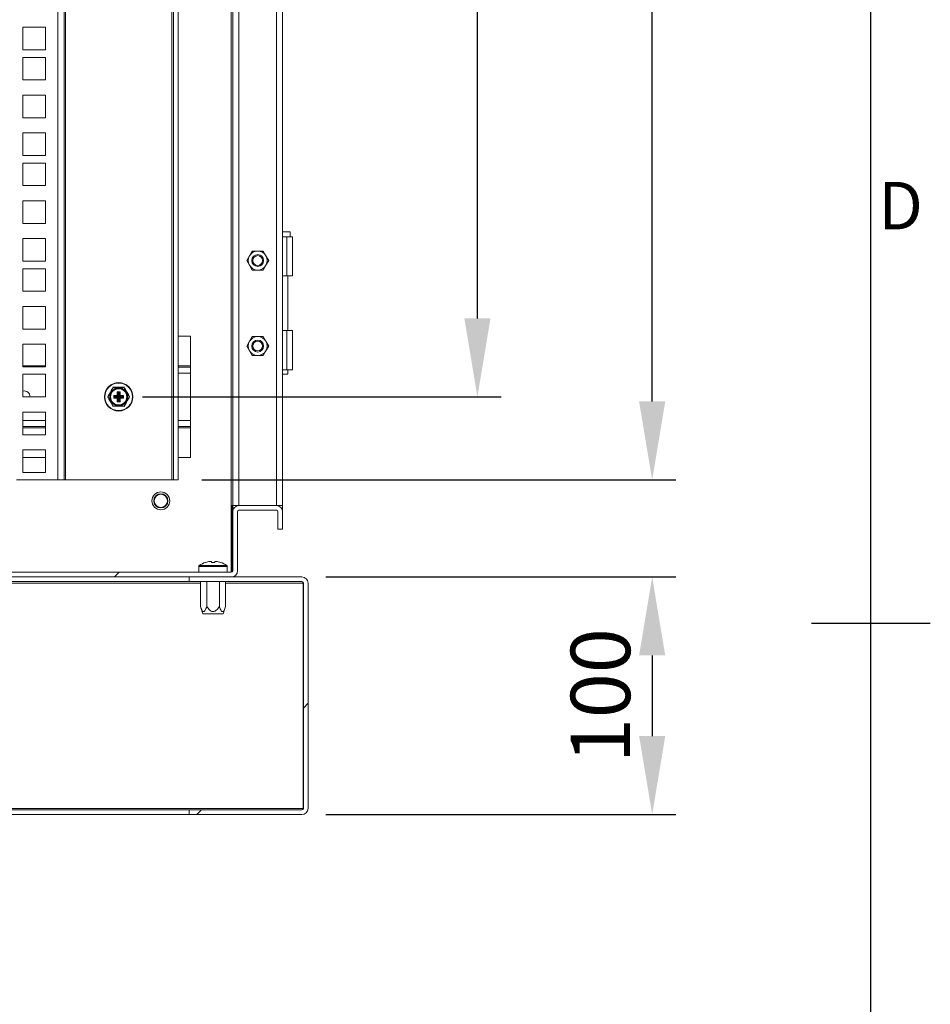
# Model space of a CAD drawing. Units: millimetres. Extents: x 63 to 4291, y 73 to 3057.
# Drawn here: x 3833 to 4216, y 1412 to 1826 of the extents above; entities that cross this region are included whole.
import ezdxf
from ezdxf.enums import TextEntityAlignment as Align

# ---------------------------------------------------------------- set-up
doc = ezdxf.new("R2010")
doc.units = ezdxf.units.MM
doc.header["$LTSCALE"] = 2
doc.header["$PDSIZE"] = -1
doc.layers.add('Dimensions', color=7, linetype='Continuous', lineweight=15)
doc.layers.add('Title Block', color=7, linetype='Continuous')
doc.styles.add('ISO Proportional', font='ARIALN.TTF', dxfattribs={"width": 0.8})
doc.styles.get("Standard").update_dxf_attribs({"font": 'romans.shx', "width": 0.8})
doc.dimstyles.new('SLDDIMSTYLE2', dxfattribs={"dimscale": 10, "dimtxt": 2.5, "dimasz": 3.302, "dimexe": 1, "dimexo": 1, "dimgap": 0.926042, "dimtad": 1, "dimdec": 0, "dimrnd": 1e-09, "dimzin": 12, "dimdsep": 46, "dimtxsty": 'Standard', "dimcen": 2, "dimadec": 0, "dimazin": 3, "dimtfac": 1, "dimtdec": 0, "dimtmove": 0, "dimatfit": 0, "dimfxl": 1, "dimfrac": 2, "dimtolj": 1, "dimtzin": 12, "dimarcsym": 0})
pattern_1 = [(45, (-2032.92, -1216.02), (-101.028, 101.028), []), (45, (-1965.57, -1216.02), (-101.028, 101.028), [])]

# ---------------------------------------------------------------- blocks, each defined once
blk = doc.blocks.new('ISO A1 title block')
at = {"layer": 'Title Block'}
for p, q in [((820, 20), (820, 574)), ((815, 297), (825, 297))]:
    blk.add_line(p, q, dxfattribs=at)
at = {"layer": 'Title Block', "style": 'ISO Proportional'}
blk.add_text('D', height=4, dxfattribs=at).set_placement((822.5, 331.625), align=Align.MIDDLE)
at = {"layer": 'Title Block', "style": 'ISO Proportional', "flags": 8}
for tag, p in [('FILENAME', (747, 43)), ('DATE', (772, 43)), ('SCALE', (802, 43)), ('EDITION', (787, 23)), ('SHEET', (802, 23))]:
    blk.add_attdef(tag, text='', height=2.5, dxfattribs=at).set_placement(p, align=Align.MIDDLE_LEFT)
blk.add_attdef('DRAWING_NUMBER', text='', height=3, dxfattribs=at).set_placement((755, 25), align=Align.MIDDLE)
blk = doc.blocks.new('*D13')
at = {"layer": 'Defpoints', "color": 0, "transparency": 16777216}
for p in [(3899.76, 2702.39), (4099.24, 2702.39), (3899.76, 1632.44)]:
    blk.add_point(p, dxfattribs=at)
at = {"layer": 'Dimensions', "color": 0, "lineweight": -2, "transparency": 16777216}
for p, q in [((3909.76, 2702.39), (4109.24, 2702.39)), ((4099.24, 1665.46), (4099.24, 2669.37)), ((3909.76, 1632.44), (4109.24, 1632.44))]:
    blk.add_line(p, q, dxfattribs=at)
at = {"layer": 'Dimensions', "color": 0, "transparency": 16777216}
for points in [[(4093.74, 2669.37), (4104.74, 2669.37), (4099.24, 2702.39)], [(4093.74, 1665.46), (4104.74, 1665.46), (4099.24, 1632.44)]]:
    blk.add_solid(points, dxfattribs=at)
at = {"layer": 'Dimensions', "color": 0, "transparency": 16777216, "insert": (4077.48, 2167.42), "char_height": 25, "attachment_point": 5, "rotation": 90}
blk.add_mtext('\\A1;1070', dxfattribs=at)
blk = doc.blocks.new('*D14')
at = {"layer": 'Defpoints', "color": 0, "transparency": 16777216}
for p in [(3874.76, 2167.42), (4025.71, 2167.42), (3874.85, 1667.42)]:
    blk.add_point(p, dxfattribs=at)
at = {"layer": 'Dimensions', "color": 0, "lineweight": -2, "transparency": 16777216}
for p, q in [((3884.76, 2167.42), (4035.71, 2167.42)), ((4025.71, 1700.44), (4025.71, 2134.4)), ((3884.85, 1667.42), (4035.71, 1667.42))]:
    blk.add_line(p, q, dxfattribs=at)
at = {"layer": 'Dimensions', "color": 0, "transparency": 16777216}
for points in [[(4020.21, 2134.4), (4031.22, 2134.4), (4025.71, 2167.42)], [(4020.21, 1700.44), (4031.22, 1700.44), (4025.71, 1667.42)]]:
    blk.add_solid(points, dxfattribs=at)
at = {"layer": 'Dimensions', "color": 0, "transparency": 16777216, "insert": (4003.95, 1917.42), "char_height": 25, "attachment_point": 5, "rotation": 90}
blk.add_mtext('\\A1;500', dxfattribs=at)
blk = doc.blocks.new('*D16')
at = {"layer": 'Defpoints', "color": 0, "transparency": 16777216}
for p in [(3951.86, 1591.67), (3951.86, 1491.67), (4099.24, 1491.67)]:
    blk.add_point(p, dxfattribs=at)
at = {"layer": 'Dimensions', "color": 0, "lineweight": -2, "transparency": 16777216}
for p, q in [((3961.86, 1591.67), (4109.24, 1591.67)), ((4099.24, 1558.65), (4099.24, 1524.69)), ((3961.86, 1491.67), (4109.24, 1491.67))]:
    blk.add_line(p, q, dxfattribs=at)
at = {"layer": 'Dimensions', "color": 0, "transparency": 16777216}
for points in [[(4093.74, 1558.65), (4104.74, 1558.65), (4099.24, 1591.67)], [(4093.74, 1524.69), (4104.74, 1524.69), (4099.24, 1491.67)]]:
    blk.add_solid(points, dxfattribs=at)
at = {"layer": 'Dimensions', "color": 0, "transparency": 16777216, "insert": (4077.48, 1541.67), "char_height": 25, "attachment_point": 5, "rotation": 90}
blk.add_mtext('\\A1;100', dxfattribs=at)

msp = doc.modelspace()

# ---------------------------------------------------------------- hatches: boundary and pattern name
at = {"linetype": 'Continuous', "lineweight": 18}
h = msp.add_hatch(dxfattribs=at)
h.set_pattern_fill('ANSI32', color=256, scale=15, style=0)
h.set_pattern_definition(pattern_1)
edge = h.paths.add_edge_path(flags=0)
edge.add_line((3943.76, 1611.67), (3943.76, 1619.07))
edge.add_arc((3941.16, 1619.07), 2.6, 0, 90)
edge.add_line((3941.16, 1621.67), (3925.36, 1621.67))
edge.add_arc((3925.36, 1619.07), 2.6, 90, 180)
edge.add_line((3922.76, 1619.07), (3922.76, 1594.27))
edge.add_arc((3922.16, 1594.27), 0.6, 270, 360, ccw=False)
edge.add_line((3922.16, 1593.67), (3435.18, 1593.67))
edge.add_spline(control_points=[(3435.18, 1593.67), (3434.89, 1593.67), (3434.6, 1593.63), (3434.33, 1593.55), (3434, 1593.45), (3433.69, 1593.3), (3433.41, 1593.1), (3433.28, 1593.01), (3433.16, 1592.9), (3433.05, 1592.79)], knot_values=[0.016282, 0.016282, 0.016282, 0.016282, 0.017146, 0.017146, 0.017146, 0.018164, 0.018164, 0.018164, 0.018636, 0.018636, 0.018636, 0.018636], weights=[1, 1, 1, 1, 1, 1, 1, 1, 1, 1], degree=3, periodic=0)
edge.add_spline(control_points=[(3433.05, 1592.79), (3432.8, 1592.54), (3432.55, 1592.3), (3432.3, 1592.05)], knot_values=[0.019324, 0.019324, 0.019324, 0.019324, 0.020378, 0.020378, 0.020378, 0.020378], weights=[1, 1, 1, 1], degree=3, periodic=0)
edge.add_spline(control_points=[(3432.3, 1592.05), (3432.28, 1592.03), (3432.27, 1592.01), (3432.25, 1592), (3432, 1591.76), (3431.71, 1591.57), (3431.4, 1591.43), (3431.08, 1591.29), (3430.74, 1591.21), (3430.4, 1591.18), (3430.32, 1591.17), (3430.24, 1591.17), (3430.16, 1591.17)], knot_values=[0.014808, 0.014808, 0.014808, 0.014808, 0.014882, 0.014882, 0.014882, 0.015915, 0.015915, 0.015915, 0.016955, 0.016955, 0.016955, 0.017191, 0.017191, 0.017191, 0.017191], weights=[1, 1, 1, 1, 1, 1, 1, 1, 1, 1, 1, 1, 1], degree=3, periodic=0)
edge.add_line((3430.16, 1591.17), (3370.96, 1591.17))
edge.add_line((3370.96, 1591.17), (3370.96, 1589.17))
edge.add_line((3370.96, 1589.17), (3430.16, 1589.17))
edge.add_spline(control_points=[(3430.16, 1589.17), (3430.39, 1589.17), (3430.62, 1589.19), (3430.84, 1589.22), (3431.41, 1589.29), (3431.97, 1589.47), (3432.48, 1589.73), (3432.94, 1589.97), (3433.36, 1590.27), (3433.72, 1590.63)], knot_values=[0.0045, 0.0045, 0.0045, 0.0045, 0.005182, 0.005182, 0.005182, 0.006899, 0.006899, 0.006899, 0.008435, 0.008435, 0.008435, 0.008435], weights=[1, 1, 1, 1, 1, 1, 1, 1, 1, 1], degree=3, periodic=0)
edge.add_spline(control_points=[(3433.72, 1590.63), (3433.97, 1590.88), (3434.22, 1591.13), (3434.47, 1591.38)], knot_values=[0.039617, 0.039617, 0.039617, 0.039617, 0.040669, 0.040669, 0.040669, 0.040669], weights=[1, 1, 1, 1], degree=3, periodic=0)
edge.add_spline(control_points=[(3434.47, 1591.38), (3434.55, 1591.46), (3434.64, 1591.52), (3434.74, 1591.57), (3434.81, 1591.6), (3434.88, 1591.63), (3434.95, 1591.64), (3435.02, 1591.66), (3435.1, 1591.67), (3435.18, 1591.67)], knot_values=[0.005984, 0.005984, 0.005984, 0.005984, 0.006321, 0.006321, 0.006321, 0.006536, 0.006536, 0.006536, 0.006775, 0.006775, 0.006775, 0.006775], weights=[1, 1, 1, 1, 1, 1, 1, 1, 1, 1], degree=3, periodic=0)
edge.add_line((3435.18, 1591.67), (3922.16, 1591.67))
edge.add_arc((3922.16, 1594.27), 2.6, 270, 360)
edge.add_line((3924.76, 1594.27), (3924.76, 1619.07))
edge.add_arc((3925.36, 1619.07), 0.6, 90, 180, ccw=False)
edge.add_line((3925.36, 1619.67), (3941.16, 1619.67))
edge.add_arc((3941.16, 1619.07), 0.6, 0, 90, ccw=False)
edge.add_line((3941.76, 1619.07), (3941.76, 1611.67))
edge.add_line((3941.76, 1611.67), (3943.76, 1611.67))
h = msp.add_hatch(dxfattribs=at)
h.set_pattern_fill('ANSI32', color=256, scale=15, style=0)
h.set_pattern_definition(pattern_1)
edge = h.paths.add_edge_path(flags=0)
edge.add_line((3904.46, 1491.67), (3951.86, 1491.67))
edge.add_arc((3951.86, 1494.27), 2.6, 270, 360)
edge.add_line((3954.46, 1494.27), (3954.46, 1589.07))
edge.add_arc((3951.86, 1589.07), 2.6, 360, 450)
edge.add_line((3951.86, 1591.67), (3904.46, 1591.67))
edge.add_line((3904.46, 1591.67), (3904.46, 1589.67))
edge.add_line((3904.46, 1589.67), (3951.86, 1589.67))
edge.add_arc((3951.86, 1589.07), 0.6, 0, 90, ccw=False)
edge.add_line((3952.46, 1589.07), (3952.46, 1494.27))
edge.add_arc((3951.86, 1494.27), 0.6, 270, 360, ccw=False)
edge.add_line((3951.86, 1493.67), (3904.46, 1493.67))
edge.add_line((3904.46, 1493.67), (3904.46, 1491.67))

# ---------------------------------------------------------------- linework, layer by layer
for p, q in [((3922.76, 2711.52), (3922.76, 1621.67)), ((3925.36, 2711.52), (3925.36, 1621.67)), ((3941.16, 1621.67), (3941.16, 2711.52)), ((3943.76, 1621.67), (3943.76, 2711.52)), ((3849.16, 1632.44), (3849.16, 2702.39)), ((3851.76, 2702.39), (3851.76, 1632.44)), ((3852.36, 1632.44), (3852.36, 2702.39)), ((3897.16, 2702.39), (3897.16, 1632.44)), ((3897.76, 1632.44), (3897.76, 2702.39)), ((3899.76, 1632.44), (3899.76, 2702.39)), ((3922.16, 1593.67), (3922.16, 2171.92)), ((3834.46, 1813.39), (3834.46, 1822.89)), ((3834.46, 1822.89), (3843.96, 1822.89)), ((3843.96, 1822.89), (3843.96, 1813.39)), ((3843.96, 1813.39), (3834.46, 1813.39)), ((3834.46, 1810.24), (3843.96, 1810.24)), ((3834.46, 1800.74), (3834.46, 1810.24)), ((3843.96, 1810.24), (3843.96, 1800.74)), ((3843.96, 1800.74), (3834.46, 1800.74)), ((3834.46, 1784.84), (3834.46, 1794.34)), ((3834.46, 1794.34), (3843.96, 1794.34)), ((3843.96, 1794.34), (3843.96, 1784.84)), ((3843.96, 1784.84), (3834.46, 1784.84)), ((3834.46, 1768.94), (3834.46, 1778.44)), ((3834.46, 1778.44), (3843.96, 1778.44)), ((3843.96, 1778.44), (3843.96, 1768.94)), ((3843.96, 1768.94), (3834.46, 1768.94)), ((3834.46, 1765.79), (3843.96, 1765.79)), ((3834.46, 1756.29), (3834.46, 1765.79)), ((3843.96, 1765.79), (3843.96, 1756.29)), ((3843.96, 1756.29), (3834.46, 1756.29)), ((3834.46, 1740.39), (3834.46, 1749.89)), ((3834.46, 1749.89), (3843.96, 1749.89)), ((3843.96, 1749.89), (3843.96, 1740.39)), ((3843.96, 1740.39), (3834.46, 1740.39)), ((3946.96, 1736.77), (3943.76, 1736.77)), ((3946.96, 1734.77), (3946.96, 1736.77)), ((3834.46, 1724.49), (3834.46, 1733.99)), ((3834.46, 1733.99), (3843.96, 1733.99)), ((3843.96, 1733.99), (3843.96, 1724.49)), ((3943.76, 1734.77), (3945.46, 1734.77)), ((3945.46, 1734.77), (3945.46, 1718.27)), ((3945.46, 1734.77), (3947.96, 1734.77)), ((3947.96, 1718.27), (3947.96, 1734.77)), ((3929.8, 1726.77), (3930.95, 1728.77)), ((3933.26, 1728.77), (3930.95, 1728.77)), ((3935.57, 1728.77), (3933.26, 1728.77)), ((3935.57, 1728.77), (3936.72, 1726.77)), ((3843.96, 1724.49), (3834.46, 1724.49)), ((3928.64, 1724.77), (3929.8, 1726.77)), ((3929.8, 1722.77), (3928.64, 1724.77)), ((3936.72, 1726.77), (3937.88, 1724.77)), ((3937.88, 1724.77), (3936.72, 1722.77)), ((3834.46, 1711.84), (3834.46, 1721.34)), ((3834.46, 1721.34), (3843.96, 1721.34)), ((3843.96, 1721.34), (3843.96, 1711.84)), ((3930.95, 1720.77), (3929.8, 1722.77)), ((3933.26, 1720.77), (3930.95, 1720.77)), ((3935.57, 1720.77), (3933.26, 1720.77)), ((3936.72, 1722.77), (3935.57, 1720.77)), ((3945.46, 1718.27), (3943.76, 1718.27)), ((3945.46, 1718.27), (3947.96, 1718.27)), ((3945.91, 1695.27), (3945.91, 1718.27)), ((3843.96, 1711.84), (3834.46, 1711.84)), ((3834.46, 1695.94), (3834.46, 1705.44)), ((3834.46, 1705.44), (3843.96, 1705.44)), ((3843.96, 1705.44), (3843.96, 1695.94)), ((3843.96, 1695.94), (3834.46, 1695.94)), ((3943.76, 1695.27), (3945.46, 1695.27)), ((3945.46, 1678.77), (3945.46, 1695.27)), ((3945.46, 1695.27), (3947.96, 1695.27)), ((3947.96, 1678.77), (3947.96, 1695.27)), ((3904.96, 1692.92), (3899.76, 1692.92)), ((3904.96, 1692.92), (3904.96, 1680.52)), ((3929.8, 1690.77), (3928.64, 1688.77)), ((3930.95, 1692.77), (3929.8, 1690.77)), ((3933.26, 1692.77), (3930.95, 1692.77)), ((3935.57, 1692.77), (3933.26, 1692.77)), ((3936.72, 1690.77), (3935.57, 1692.77)), ((3937.88, 1688.77), (3936.72, 1690.77)), ((3834.46, 1680.04), (3834.46, 1689.54)), ((3834.46, 1689.54), (3843.96, 1689.54)), ((3843.96, 1689.54), (3843.96, 1680.04)), ((3928.64, 1688.77), (3929.8, 1686.77)), ((3929.8, 1686.77), (3930.95, 1684.77)), ((3935.57, 1684.77), (3936.72, 1686.77)), ((3936.72, 1686.77), (3937.88, 1688.77)), ((3930.95, 1684.77), (3933.26, 1684.77)), ((3933.26, 1684.77), (3935.57, 1684.77)), ((3834.46, 1680.52), (3843.96, 1680.52)), ((3843.96, 1680.04), (3834.46, 1680.04)), ((3899.76, 1680.52), (3904.96, 1680.52)), ((3899.76, 1679.92), (3904.96, 1679.92)), ((3904.96, 1679.92), (3904.96, 1680.52)), ((3904.96, 1677.32), (3904.96, 1679.92)), ((3945.46, 1678.77), (3943.76, 1678.77)), ((3945.46, 1678.77), (3947.96, 1678.77)), ((3945.91, 1677.02), (3945.91, 1678.77)), ((3834.46, 1667.39), (3834.46, 1676.89)), ((3834.46, 1676.89), (3843.96, 1676.89)), ((3843.96, 1676.89), (3843.96, 1667.39)), ((3899.76, 1677.32), (3904.96, 1677.32)), ((3904.96, 1677.32), (3904.96, 1657.52)), ((3943.76, 1677.02), (3945.91, 1677.02)), ((3843.96, 1667.39), (3834.46, 1667.39)), ((3872.68, 1668), (3874.18, 1668)), ((3872.68, 1666.84), (3872.68, 1668)), ((3872.88, 1667.7), (3872.68, 1668)), ((3872.68, 1668), (3872.98, 1667.8)), ((3872.68, 1666.84), (3872.88, 1667.14)), ((3872.98, 1667.04), (3872.68, 1666.84)), ((3874.18, 1666.84), (3872.68, 1666.84)), ((3872.88, 1667.7), (3872.88, 1667.14)), ((3873.07, 1667.51), (3872.88, 1667.7)), ((3872.88, 1667.14), (3873.07, 1667.33)), ((3874.28, 1667.8), (3872.98, 1667.8)), ((3872.98, 1667.8), (3873.17, 1667.61)), ((3873.17, 1667.23), (3872.98, 1667.04)), ((3872.98, 1667.04), (3874.28, 1667.04)), ((3873.07, 1667.33), (3873.07, 1667.51)), ((3873.17, 1667.51), (3873.07, 1667.51)), ((3873.17, 1667.33), (3873.07, 1667.33)), ((3873.17, 1667.61), (3874.47, 1667.61)), ((3873.17, 1667.51), (3873.17, 1667.61)), ((3874.47, 1667.51), (3873.17, 1667.51)), ((3873.17, 1667.51), (3873.17, 1667.33)), ((3873.17, 1667.23), (3873.17, 1667.33)), ((3873.17, 1667.33), (3874.47, 1667.33)), ((3874.47, 1667.23), (3873.17, 1667.23)), ((3874.18, 1669.5), (3875.34, 1669.5)), ((3874.18, 1668), (3874.18, 1669.5)), ((3874.18, 1669.5), (3874.48, 1669.3)), ((3874.38, 1669.2), (3874.18, 1669.5)), ((3874.28, 1667.8), (3874.18, 1668)), ((3874.18, 1668), (3874.38, 1667.9)), ((3874.18, 1666.84), (3874.28, 1667.04)), ((3874.38, 1666.94), (3874.18, 1666.84)), ((3874.18, 1665.34), (3874.18, 1666.84)), ((3874.18, 1665.34), (3874.38, 1665.64)), ((3874.48, 1665.54), (3874.18, 1665.34)), ((3874.47, 1667.61), (3874.28, 1667.8)), ((3874.28, 1667.04), (3874.47, 1667.23)), ((3874.38, 1669.2), (3874.38, 1667.9)), ((3874.57, 1669.01), (3874.38, 1669.2)), ((3874.38, 1667.9), (3874.57, 1667.71)), ((3874.57, 1667.13), (3874.38, 1666.94)), ((3874.38, 1666.94), (3874.38, 1665.64)), ((3874.38, 1665.64), (3874.57, 1665.83)), ((3874.57, 1667.71), (3874.47, 1667.61)), ((3874.47, 1667.51), (3874.47, 1667.61)), ((3874.47, 1667.23), (3874.47, 1667.33)), ((3874.47, 1667.23), (3874.57, 1667.13)), ((3875.05, 1669.3), (3874.48, 1669.3)), ((3874.48, 1669.3), (3874.67, 1669.11)), ((3874.67, 1665.73), (3874.48, 1665.54)), ((3874.48, 1665.54), (3875.05, 1665.54)), ((3874.57, 1667.71), (3874.57, 1669.01)), ((3874.67, 1669.01), (3874.57, 1669.01)), ((3874.67, 1667.71), (3874.57, 1667.71)), ((3874.57, 1665.83), (3874.57, 1667.13)), ((3874.57, 1667.13), (3874.67, 1667.13)), ((3874.57, 1665.83), (3874.67, 1665.83)), ((3874.67, 1669.11), (3874.85, 1669.11)), ((3874.67, 1669.01), (3874.67, 1669.11)), ((3874.67, 1669.01), (3874.67, 1667.71)), ((3874.85, 1669.01), (3874.67, 1669.01)), ((3874.67, 1667.13), (3874.67, 1665.83)), ((3874.67, 1665.73), (3874.67, 1665.83)), ((3874.67, 1665.83), (3874.85, 1665.83)), ((3874.85, 1665.73), (3874.67, 1665.73)), ((3874.85, 1669.11), (3875.05, 1669.3)), ((3874.85, 1669.01), (3874.85, 1669.11)), ((3874.85, 1667.71), (3874.85, 1669.01)), ((3874.85, 1669.01), (3874.95, 1669.01)), ((3874.85, 1667.71), (3874.95, 1667.71)), ((3874.85, 1665.83), (3874.85, 1667.13)), ((3874.95, 1667.13), (3874.85, 1667.13)), ((3874.85, 1665.73), (3874.85, 1665.83)), ((3874.95, 1665.83), (3874.85, 1665.83)), ((3875.05, 1665.54), (3874.85, 1665.73)), ((3875.14, 1669.2), (3874.95, 1669.01)), ((3874.95, 1669.01), (3874.95, 1667.71)), ((3874.95, 1667.71), (3875.14, 1667.9)), ((3875.05, 1667.61), (3874.95, 1667.71)), ((3874.95, 1667.13), (3875.05, 1667.23)), ((3875.14, 1666.94), (3874.95, 1667.13)), ((3874.95, 1667.13), (3874.95, 1665.83)), ((3874.95, 1665.83), (3875.14, 1665.64)), ((3875.05, 1669.3), (3875.34, 1669.5)), ((3875.24, 1667.8), (3875.05, 1667.61)), ((3875.05, 1667.61), (3876.35, 1667.61)), ((3875.05, 1667.51), (3875.05, 1667.61)), ((3876.35, 1667.51), (3875.05, 1667.51)), ((3875.05, 1667.23), (3875.05, 1667.33)), ((3875.05, 1667.33), (3876.35, 1667.33)), ((3875.05, 1667.23), (3875.24, 1667.04)), ((3876.35, 1667.23), (3875.05, 1667.23)), ((3875.34, 1665.34), (3875.05, 1665.54)), ((3875.34, 1669.5), (3875.14, 1669.2)), ((3875.14, 1667.9), (3875.14, 1669.2)), ((3875.14, 1667.9), (3875.34, 1668)), ((3875.34, 1666.84), (3875.14, 1666.94)), ((3875.14, 1665.64), (3875.14, 1666.94)), ((3875.14, 1665.64), (3875.34, 1665.34)), ((3875.34, 1668), (3875.24, 1667.8)), ((3876.55, 1667.8), (3875.24, 1667.8)), ((3875.24, 1667.04), (3875.34, 1666.84)), ((3875.24, 1667.04), (3876.55, 1667.04)), ((3875.34, 1669.5), (3875.34, 1668)), ((3875.34, 1668), (3876.84, 1668)), ((3875.34, 1666.84), (3875.34, 1665.34)), ((3876.84, 1666.84), (3875.34, 1666.84)), ((3876.35, 1667.61), (3876.55, 1667.8)), ((3876.35, 1667.51), (3876.35, 1667.61)), ((3876.35, 1667.33), (3876.35, 1667.51)), ((3876.45, 1667.51), (3876.35, 1667.51)), ((3876.35, 1667.23), (3876.35, 1667.33)), ((3876.45, 1667.33), (3876.35, 1667.33)), ((3876.55, 1667.04), (3876.35, 1667.23)), ((3876.64, 1667.7), (3876.45, 1667.51)), ((3876.45, 1667.51), (3876.45, 1667.33)), ((3876.45, 1667.33), (3876.64, 1667.14)), ((3876.55, 1667.8), (3876.84, 1668)), ((3876.84, 1666.84), (3876.55, 1667.04)), ((3876.84, 1668), (3876.64, 1667.7)), ((3876.64, 1667.14), (3876.64, 1667.7)), ((3876.64, 1667.14), (3876.84, 1666.84)), ((3876.84, 1668), (3876.84, 1666.84)), ((3875.34, 1665.34), (3874.18, 1665.34)), ((3834.46, 1651.49), (3834.46, 1660.99)), ((3834.46, 1660.99), (3843.96, 1660.99)), ((3843.96, 1657.52), (3834.46, 1657.52)), ((3843.96, 1660.99), (3843.96, 1651.49)), ((3904.96, 1657.52), (3899.76, 1657.52)), ((3904.96, 1654.92), (3904.96, 1657.52)), ((3843.96, 1654.92), (3834.46, 1654.92)), ((3843.96, 1654.32), (3834.46, 1654.32)), ((3904.96, 1654.92), (3899.76, 1654.92)), ((3904.96, 1654.32), (3899.76, 1654.32)), ((3904.96, 1654.32), (3904.96, 1654.92)), ((3904.96, 1641.92), (3904.96, 1654.32)), ((3843.96, 1651.49), (3834.46, 1651.49)), ((3834.46, 1635.59), (3834.46, 1645.09)), ((3834.46, 1645.09), (3843.96, 1645.09)), ((3843.96, 1645.09), (3843.96, 1635.59)), ((3843.96, 1641.92), (3834.46, 1641.92)), ((3904.96, 1641.92), (3899.76, 1641.92)), ((3849.16, 1632.44), (3831.76, 1632.44)), ((3843.96, 1635.59), (3834.46, 1635.59)), ((3851.76, 1632.44), (3849.16, 1632.44)), ((3851.76, 1632.44), (3852.36, 1632.44)), ((3852.36, 1632.44), (3897.16, 1632.44)), ((3897.16, 1632.44), (3897.76, 1632.44)), ((3899.76, 1632.44), (3897.76, 1632.44)), ((3922.33, 1593.7), (3922.33, 1621.67)), ((3922.33, 1621.67), (3922.76, 1621.67)), ((3922.76, 1621.67), (3922.83, 1621.67)), ((3922.76, 1621.67), (3922.76, 1619.07)), ((3922.83, 1621.67), (3925.36, 1621.67)), ((3924.76, 1621.67), (3924.76, 1621.6)), ((3925.36, 1621.67), (3941.16, 1621.67)), ((3941.16, 1621.67), (3943.69, 1621.67)), ((3941.76, 1621.6), (3941.76, 1621.67)), ((3943.76, 1621.67), (3943.69, 1621.67)), ((3943.76, 1619.07), (3943.76, 1621.67)), ((3922.76, 1594.27), (3922.76, 1619.07)), ((3924.76, 1594.27), (3924.76, 1619.07)), ((3925.36, 1619.67), (3941.16, 1619.67)), ((3941.76, 1619.07), (3941.76, 1611.67)), ((3943.76, 1619.07), (3943.76, 1611.67)), ((3941.76, 1611.67), (3943.76, 1611.67)), ((3908.46, 1596), (3908.46, 1593.67)), ((3908.46, 1596), (3920.46, 1596)), ((3908.69, 1596.44), (3920.23, 1596.44)), ((3911.37, 1597.75), (3911.36, 1597.78)), ((3913.12, 1598.15), (3913.75, 1598.15)), ((3913.75, 1598.15), (3913.75, 1597.75)), ((3915.17, 1597.75), (3915.17, 1598.15)), ((3915.17, 1598.15), (3915.8, 1598.15)), ((3917.56, 1597.78), (3917.55, 1597.75)), ((3920.46, 1593.67), (3920.46, 1596)), ((3435.18, 1593.67), (3922.16, 1593.67)), ((3435.18, 1591.67), (3922.16, 1591.67)), ((3904.45, 1589.67), (3904.45, 1591.67)), ((3904.46, 1589.67), (3904.46, 1591.67)), ((3951.86, 1591.67), (3904.46, 1591.67)), ((3909.15, 1589.07), (3371.86, 1589.07)), ((3432.29, 1589.67), (3904.45, 1589.67)), ((3904.46, 1589.67), (3904.45, 1589.67)), ((3951.86, 1589.67), (3904.46, 1589.67)), ((3909.15, 1579.17), (3909.15, 1589.67)), ((3911.8, 1579.17), (3911.8, 1589.67)), ((3917.12, 1579.17), (3917.12, 1589.67)), ((3919.77, 1579.17), (3919.77, 1589.67)), ((3952.45, 1589.07), (3919.77, 1589.07)), ((3951.42, 1589.67), (3952.09, 1589.62)), ((3952.45, 1589.18), (3952.45, 1589.07)), ((3952.45, 1494.27), (3952.45, 1589.07)), ((3952.46, 1589.07), (3952.46, 1494.27)), ((3954.46, 1589.07), (3954.46, 1494.27)), ((3909.15, 1579.17), (3910.15, 1576.17)), ((3918.77, 1576.17), (3919.77, 1579.17)), ((3918.77, 1576.17), (3910.15, 1576.17)), ((3156.47, 1494.27), (3952.45, 1494.27)), ((3204.47, 1493.67), (3904.45, 1493.67)), ((3204.47, 1491.67), (3904.45, 1491.67)), ((3904.45, 1493.67), (3904.45, 1491.67)), ((3904.46, 1493.67), (3904.45, 1493.67)), ((3904.46, 1491.67), (3904.45, 1491.67)), ((3904.46, 1491.67), (3904.46, 1493.67)), ((3951.86, 1493.67), (3904.46, 1493.67)), ((3951.86, 1491.67), (3904.46, 1491.67)), ((3952.1, 1493.72), (3951.42, 1493.67)), ((3952.45, 1494.27), (3952.45, 1494.16))]:
    msp.add_line(p, q, dxfattribs=at)
at = {"linetype": 'Continuous', "lineweight": 18, "flags": 128}
for points in [[(3872.42, 1671.37), (3872.43, 1671.37), (3872.43, 1671.38), (3872.44, 1671.38), (3872.44, 1671.38), (3872.45, 1671.38), (3872.46, 1671.38), (3872.47, 1671.37), (3872.48, 1671.37)], [(3872.51, 1671.42), (3872.5, 1671.42), (3872.5, 1671.42), (3872.5, 1671.41), (3872.49, 1671.41), (3872.49, 1671.4), (3872.49, 1671.39), (3872.48, 1671.38), (3872.48, 1671.37)], [(3877.01, 1671.42), (3877.02, 1671.42), (3877.02, 1671.42), (3877.03, 1671.41), (3877.03, 1671.41), (3877.03, 1671.4), (3877.04, 1671.39), (3877.04, 1671.38), (3877.04, 1671.37)], [(3877.1, 1671.37), (3877.1, 1671.37), (3877.09, 1671.38), (3877.09, 1671.38), (3877.08, 1671.38), (3877.07, 1671.38), (3877.06, 1671.38), (3877.05, 1671.37), (3877.04, 1671.37)], [(3870.17, 1667.47), (3870.17, 1667.47), (3870.17, 1667.46), (3870.17, 1667.45), (3870.17, 1667.45), (3870.18, 1667.44), (3870.18, 1667.43), (3870.19, 1667.43), (3870.2, 1667.42)], [(3870.17, 1667.37), (3870.17, 1667.37), (3870.17, 1667.38), (3870.17, 1667.38), (3870.17, 1667.39), (3870.18, 1667.4), (3870.18, 1667.4), (3870.19, 1667.41), (3870.2, 1667.42)], [(3879.32, 1667.42), (3879.33, 1667.43), (3879.34, 1667.43), (3879.34, 1667.44), (3879.35, 1667.45), (3879.35, 1667.45), (3879.35, 1667.46), (3879.35, 1667.47), (3879.35, 1667.47)], [(3879.32, 1667.42), (3879.33, 1667.41), (3879.34, 1667.4), (3879.34, 1667.4), (3879.35, 1667.39), (3879.35, 1667.38), (3879.35, 1667.38), (3879.35, 1667.37), (3879.35, 1667.37)], [(3872.48, 1663.47), (3872.47, 1663.47), (3872.46, 1663.46), (3872.45, 1663.46), (3872.44, 1663.46), (3872.44, 1663.46), (3872.43, 1663.46), (3872.43, 1663.47), (3872.42, 1663.47)], [(3872.48, 1663.47), (3872.48, 1663.46), (3872.49, 1663.45), (3872.49, 1663.44), (3872.49, 1663.43), (3872.5, 1663.43), (3872.5, 1663.42), (3872.5, 1663.42), (3872.51, 1663.42)], [(3877.04, 1663.47), (3877.04, 1663.46), (3877.04, 1663.45), (3877.03, 1663.44), (3877.03, 1663.43), (3877.03, 1663.43), (3877.02, 1663.42), (3877.02, 1663.42), (3877.01, 1663.42)], [(3877.04, 1663.47), (3877.05, 1663.47), (3877.06, 1663.46), (3877.07, 1663.46), (3877.08, 1663.46), (3877.09, 1663.46), (3877.09, 1663.46), (3877.1, 1663.47), (3877.1, 1663.47)]]:
    msp.add_lwpolyline(points, dxfattribs=at)
at = {"linetype": 'Continuous', "lineweight": 18}
for centre, radius in [((3933.26, 1724.77), 2.5), ((3933.26, 1724.77), 2.5), ((3933.26, 1724.77), 2.06), ((3933.26, 1688.77), 2.5), ((3933.26, 1688.77), 2.5), ((3933.26, 1688.77), 2.06), ((3874.76, 1667.42), 6), ((3874.76, 1667.42), 5.8), ((3874.76, 1667.42), 3.76), ((3874.76, 1667.42), 3.6), ((3874.76, 1667.42), 3.4), ((3892.51, 1623.67), 3.75), ((3892.51, 1623.67), 3), ((3892.51, 1623.67), 2.8)]:
    msp.add_circle(centre, radius, dxfattribs=at)
for centre, radius, start, end in [((3933.26, 1724.77), 4, 90, 150), ((3933.26, 1724.77), 4, 30, 90), ((3933.26, 1724.77), 4, 150, 210), ((3933.26, 1724.77), 4, 330, 30), ((3933.26, 1724.77), 4, 210, 270), ((3933.26, 1724.77), 4, 270, 330), ((3933.26, 1688.77), 4, 150, 210), ((3933.26, 1688.77), 4, 90, 150), ((3933.26, 1688.77), 4, 30, 90), ((3933.26, 1688.77), 4, 330, 30), ((3933.26, 1688.77), 4, 210, 270), ((3933.26, 1688.77), 4, 270, 330), ((3834.96, 1667.42), 2.5, 0, 101.6171), ((3872.51, 1671.32), 0.2, 90, 150), ((3872.51, 1671.32), 0.1, 90, 150), ((3877.01, 1671.32), 0.2, 30, 90), ((3877.01, 1671.32), 0.1, 30, 90), ((3870.26, 1667.42), 0.1, 150, 210), ((3872.98, 1667.7), 0.101, 90.5081, 179.4919), ((3872.98, 1667.14), 0.101, 180.5081, 269.4919), ((3873.17, 1667.51), 0.101, 90.5081, 179.4919), ((3873.17, 1667.33), 0.101, 180.5081, 269.4919), ((3874.28, 1667.9), 0.101, 270.5081, 359.4919), ((3874.28, 1666.94), 0.101, 0.5081, 89.4919), ((3874.48, 1669.2), 0.101, 90.5081, 179.4919), ((3874.48, 1665.64), 0.101, 180.5081, 269.4919), ((3874.67, 1669.01), 0.101, 90.5081, 179.4919), ((3874.67, 1665.83), 0.101, 180.5081, 269.4919), ((3874.85, 1669.01), 0.101, 0.5081, 89.4919), ((3874.85, 1665.83), 0.101, 270.5081, 359.4919), ((3875.04, 1669.2), 0.101, 0.5081, 89.4919), ((3875.04, 1665.64), 0.101, 270.5081, 359.4919), ((3875.25, 1667.9), 0.101, 180.5081, 269.4919), ((3875.25, 1666.94), 0.101, 90.5081, 179.4919), ((3876.35, 1667.51), 0.101, 0.5081, 89.4919), ((3876.35, 1667.33), 0.101, 270.5081, 359.4919), ((3876.54, 1667.7), 0.101, 0.5081, 89.4919), ((3876.54, 1667.14), 0.101, 270.5081, 359.4919), ((3879.26, 1667.42), 0.1, 330, 30), ((3872.51, 1663.52), 0.2, 210, 270), ((3872.51, 1663.52), 0.1, 210, 270), ((3877.01, 1663.52), 0.1, 270, 330), ((3877.01, 1663.52), 0.2, 270, 330), ((3925.36, 1619.07), 2.6, 90, 180), ((3941.16, 1619.07), 2.6, 360, 90), ((3925.36, 1619.07), 0.6, 90, 180), ((3941.16, 1619.07), 0.6, 360, 90), ((3909, 1596), 0.54, 125.2515, 180), ((3914.46, 1588.27), 10, 108.0819, 125.2515), ((3914.46, 1588.27), 9.97, 97.7067, 108.0605), ((3914.46, 1586.73), 11.05, 86.3161, 93.6839), ((3914.46, 1588.27), 9.97, 71.9395, 82.2933), ((3914.46, 1588.27), 10, 54.7485, 71.9181), ((3919.92, 1596), 0.54, 0, 54.7485), ((3922.16, 1594.27), 2.6, 270, 0), ((3922.16, 1594.27), 0.6, 270, 0), ((3951.86, 1589.07), 2.6, 0, 90), ((3951.86, 1589.07), 0.6, 360, 90), ((3951.86, 1494.27), 0.6, 270, 0), ((3951.86, 1494.27), 2.6, 270, 0)]:
    msp.add_arc(centre, radius, start, end, dxfattribs=at)
for centre, major_axis in [((3874.47, 1667.71), (-0.142, 0.142)), ((3874.47, 1667.13), (-0.142, -0.142)), ((3875.05, 1667.71), (0.142, 0.142)), ((3875.05, 1667.13), (0.142, -0.142))]:
    msp.add_ellipse(centre, major_axis=major_axis, ratio=0.992433, start_param=2.359993, end_param=3.923193, dxfattribs=at)
for points, knots in [([(3870.17, 1667.47), (3870.41, 1667.88), (3870.81, 1668.58), (3871.58, 1669.92), (3872.09, 1670.79), (3872.42, 1671.37)], [0, 0, 0, 0, 0.322095, 0.550152, 1, 1, 1, 1]), ([(3872.48, 1671.37), (3872.48, 1671.37), (3872.15, 1670.8), (3871.62, 1669.9), (3870.84, 1668.55), (3870.44, 1667.84), (3870.2, 1667.42)], [0, 0, 0, 0, 0.003528, 0.449753, 0.678288, 1, 1, 1, 1]), ([(3877.04, 1671.37), (3876.94, 1671.37), (3876.21, 1671.37), (3875.03, 1671.38), (3873.59, 1671.38), (3872.85, 1671.37), (3872.48, 1671.37)], [0, 0, 0, 0, 0.069934, 0.499273, 0.753764, 1, 1, 1, 1]), ([(3872.51, 1671.42), (3872.87, 1671.42), (3873.6, 1671.42), (3875.03, 1671.42), (3876.19, 1671.42), (3876.91, 1671.42), (3877.01, 1671.42)], [0, 0, 0, 0, 0.246669, 0.500737, 0.929844, 1, 1, 1, 1]), ([(3879.32, 1667.42), (3879.32, 1667.42), (3878.99, 1668), (3878.48, 1668.9), (3877.7, 1670.25), (3877.28, 1670.96), (3877.04, 1671.37)], [0, 0, 0, 0, 0.0035281, 0.4497527, 0.6782879, 1, 1, 1, 1]), ([(3877.1, 1671.37), (3877.34, 1670.96), (3877.74, 1670.26), (3878.51, 1668.92), (3879.02, 1668.05), (3879.35, 1667.47)], [0, 0, 0, 0, 0.322095, 0.550152, 1, 1, 1, 1]), ([(3872.42, 1663.47), (3872.19, 1663.88), (3871.78, 1664.58), (3871.01, 1665.92), (3870.5, 1666.79), (3870.17, 1667.37)], [0, 0, 0, 0, 0.322095, 0.550152, 1, 1, 1, 1]), ([(3870.2, 1667.42), (3870.2, 1667.42), (3870.53, 1666.84), (3871.05, 1665.94), (3871.82, 1664.59), (3872.24, 1663.88), (3872.48, 1663.47)], [0, 0, 0, 0, 0.003528, 0.449753, 0.678288, 1, 1, 1, 1]), ([(3877.04, 1663.47), (3877.04, 1663.47), (3877.38, 1664.04), (3877.9, 1664.94), (3878.68, 1666.29), (3879.08, 1667), (3879.32, 1667.42)], [0, 0, 0, 0, 0.003528, 0.449753, 0.678288, 1, 1, 1, 1]), ([(3879.35, 1667.37), (3879.11, 1666.96), (3878.71, 1666.26), (3877.94, 1664.92), (3877.43, 1664.05), (3877.1, 1663.47)], [0, 0, 0, 0, 0.322095, 0.550152, 1, 1, 1, 1]), ([(3872.48, 1663.47), (3872.58, 1663.47), (3873.32, 1663.47), (3874.49, 1663.46), (3875.93, 1663.46), (3876.68, 1663.47), (3877.04, 1663.47)], [0, 0, 0, 0, 0.069934, 0.499273, 0.753764, 1, 1, 1, 1]), ([(3877.01, 1663.42), (3876.65, 1663.42), (3875.92, 1663.42), (3874.49, 1663.42), (3873.33, 1663.42), (3872.61, 1663.42), (3872.51, 1663.42)], [0, 0, 0, 0, 0.246669, 0.500737, 0.929844, 1, 1, 1, 1]), ([(3911.8, 1579.17), (3911.61, 1578.61), (3911.33, 1577.84), (3910.86, 1577.19), (3910.55, 1577.01), (3910.24, 1577.06), (3909.86, 1577.45), (3909.49, 1578.19), (3909.26, 1578.85), (3909.15, 1579.17)], [0, 0, 0, 0, 0.287911, 0.398543, 0.478771, 0.559409, 0.656584, 0.834178, 1, 1, 1, 1]), ([(3917.12, 1579.17), (3916.82, 1578.74), (3916.32, 1578.04), (3915.51, 1577.34), (3914.81, 1577.04), (3914.22, 1577.02), (3913.57, 1577.25), (3912.69, 1577.92), (3912.16, 1578.67), (3911.8, 1579.17)], [0, 0, 0, 0, 0.220899, 0.365974, 0.45088, 0.536531, 0.610989, 0.742938, 1, 1, 1, 1]), ([(3919.77, 1579.17), (3919.57, 1578.61), (3919.3, 1577.84), (3918.83, 1577.19), (3918.52, 1577.01), (3918.21, 1577.06), (3917.83, 1577.45), (3917.46, 1578.19), (3917.23, 1578.85), (3917.12, 1579.17)], [0, 0, 0, 0, 0.287911, 0.398543, 0.478771, 0.559409, 0.656584, 0.834178, 1, 1, 1, 1])]:
    msp.add_open_spline(points, degree=3, knots=knots, dxfattribs=at)

# ---------------------------------------------------------------- block references
at = {"layer": 'Title Block', "xscale": 5, "yscale": 5, "zscale": 5}
msp.add_blockref('ISO A1 title block', (91.27, 87.14), dxfattribs=at)

# ---------------------------------------------------------------- dimensions: what is measured, and where the dimension line sits
at = {"layer": 'Dimensions'}
for base, p1, p2, picture, middle in [((4099.24, 2702.39), (3899.76, 1632.44), (3899.76, 2702.39), '*D13', (4077.48, 2167.42)), ((4025.71, 2167.42), (3874.85, 1667.42), (3874.76, 2167.42), '*D14', (4003.95, 1917.42))]:
    dim = msp.add_linear_dim(base=base, p1=p1, p2=p2, angle=90, dimstyle='SLDDIMSTYLE2', dxfattribs=at)
    dim.commit()
    dim.dimension.update_dxf_attribs({"geometry": picture, "text_midpoint": middle})
dim = msp.add_linear_dim(base=(4099.24, 1491.67), p1=(3951.86, 1591.67), p2=(3951.86, 1491.67), angle=90, dimstyle='SLDDIMSTYLE2', override={"dimtmove": 1}, dxfattribs=at)
dim.commit()
dim.dimension.update_dxf_attribs({"geometry": '*D16', "text_midpoint": (4077.48, 1541.67)})

doc.saveas('drawing.dxf')
